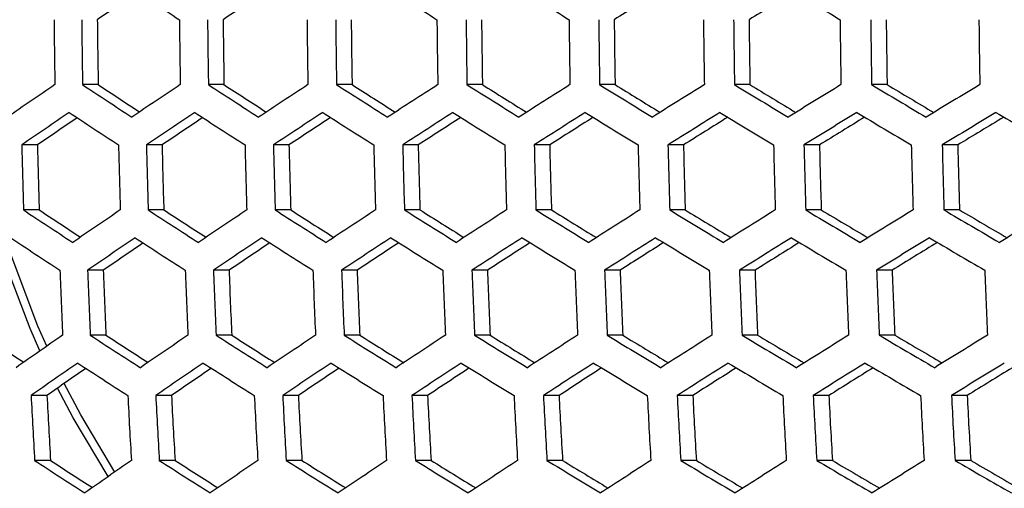
# Model space of a CAD drawing. Units: millimetres. Extents: x 69 to 1126, y 56 to 792.
# Drawn here: x 301 to 309, y 692 to 696 of the extents above; entities that cross this region are included whole.
import ezdxf

# ---------------------------------------------------------------- set-up
doc = ezdxf.new("R2010")
doc.units = ezdxf.units.MM

msp = doc.modelspace()

# ---------------------------------------------------------------- linework, layer by layer
at = {"color": 7, "linetype": 'Continuous', "lineweight": 25}
for p, q in [((301.6943, 695.6536), (301.5644, 695.6536)), ((302.738, 695.6536), (302.6089, 695.6536)), ((303.8009, 695.6536), (303.6723, 695.6536)), ((304.8826, 695.6536), (304.7543, 695.6536)), ((305.9832, 695.6536), (305.855, 695.6536)), ((307.1025, 695.6536), (306.9742, 695.6536)), ((308.2406, 695.6536), (308.1119, 695.6536)), ((301.19, 695.1532), (301.0596, 695.1532)), ((302.224, 695.1532), (302.0944, 695.1532)), ((303.2773, 695.1532), (303.1483, 695.1532)), ((304.3496, 695.1532), (304.221, 695.1532)), ((305.4407, 695.1532), (305.3124, 695.1532)), ((306.5507, 695.1532), (306.4223, 695.1532)), ((307.6794, 695.1532), (307.5508, 695.1532)), ((308.827, 695.1532), (308.6979, 695.1532)), ((301.2048, 694.6143), (301.0743, 694.6143)), ((302.2387, 694.6143), (302.109, 694.6143)), ((303.2919, 694.6143), (303.1628, 694.6143)), ((304.3642, 694.6143), (304.2355, 694.6143)), ((305.4553, 694.6143), (305.3268, 694.6143)), ((306.5653, 694.6143), (306.4367, 694.6143)), ((307.694, 694.6143), (307.5652, 694.6143)), ((308.8417, 694.6143), (308.7124, 694.6143)), ((301.7365, 694.114), (301.6062, 694.114)), ((302.78, 694.114), (302.6504, 694.114)), ((303.8427, 694.114), (303.7136, 694.114)), ((304.9244, 694.114), (304.7956, 694.114)), ((306.0249, 694.114), (305.8962, 694.114)), ((307.1443, 694.114), (307.0155, 694.114)), ((308.2825, 694.114), (308.1533, 694.114)), ((301.7588, 693.5751), (301.6282, 693.5751)), ((302.8021, 693.5751), (302.6723, 693.5751)), ((303.8647, 693.5751), (303.7354, 693.5751)), ((304.9464, 693.5751), (304.8173, 693.5751)), ((306.0469, 693.5751), (305.9179, 693.5751)), ((307.1663, 693.5751), (307.0372, 693.5751)), ((308.3045, 693.5751), (308.1751, 693.5751)), ((301.2686, 693.0747), (301.1373, 693.0747)), ((302.3021, 693.0747), (302.1716, 693.0747)), ((303.355, 693.0747), (303.2252, 693.0747)), ((304.4271, 693.0747), (304.2976, 693.0747)), ((305.5181, 693.0747), (305.3889, 693.0747)), ((306.6281, 693.0747), (306.4988, 693.0747)), ((307.7569, 693.0747), (307.6274, 693.0747)), ((308.9048, 693.0747), (308.7749, 693.0747)), ((301.2985, 692.5359), (301.1669, 692.5359)), ((302.3318, 692.5359), (302.201, 692.5359)), ((303.3845, 692.5359), (303.2544, 692.5359)), ((304.4565, 692.5359), (304.3268, 692.5359)), ((305.5475, 692.5359), (305.418, 692.5359)), ((306.6575, 692.5359), (306.5279, 692.5359)), ((307.7864, 692.5359), (307.6566, 692.5359)), ((308.9344, 692.5359), (308.8041, 692.5359))]:
    msp.add_line(p, q, dxfattribs=at)
at = {"color": 7, "linetype": 'Continuous', "lineweight": 25, "flags": 128}
for points in [[(301.2103, 693.4441), (301.1283, 693.631), (300.8968, 694.2428)], [(301.2667, 693.4833), (301.1937, 693.6503), (300.9552, 694.2836)], [(301.8311, 692.4397), (301.5498, 692.9144), (301.4129, 693.1757)], [(301.7768, 692.4019), (301.4865, 692.8909), (301.3573, 693.1368)]]:
    msp.add_lwpolyline(points, dxfattribs=at)
at = {"color": 7, "linetype": 'Continuous', "lineweight": 25}
for centre, radius, start, end in [((365.1543, 791.9572), 114.5121, 236.50484, 236.74991), ((371.6284, 802.1973), 125.4694, 237.428326, 237.657585), ((374.5408, 806.9086), 130.4251, 237.867659, 238.090886), ((379.6566, 815.3637), 139.1328, 238.714724, 238.929043), ((361.7092, 607.2101), 107.3337, 123.784603, 124.001333), ((365.2027, 601.837), 113.1622, 123.299124, 123.508248), ((374.4571, 587.1667), 128.7489, 121.941035, 122.133729), ((377.0895, 582.8646), 133.2005, 121.511577, 121.700587), ((377.9277, 696.9611), 76.604, 180.574969, 180.978046), ((378.2703, 696.9611), 76.717, 180.574124, 180.976607), ((377.5203, 696.9611), 75.8373, 180.580765, 180.987917), ((379.4263, 696.9611), 77.0622, 180.571559, 180.972239), ((379.7444, 696.9611), 77.1466, 180.570936, 180.971178), ((378.9986, 696.9611), 76.2718, 180.577466, 180.982299), ((380.8152, 696.9611), 77.3919, 180.569131, 180.968103), ((381.1091, 696.9611), 77.4479, 180.568721, 180.967405), ((380.3663, 696.9611), 76.5766, 180.575174, 180.978395), ((382.0959, 696.9612), 77.5946, 180.567648, 180.965578), ((382.3659, 696.9612), 77.6226, 180.567444, 180.965231), ((381.6247, 696.9611), 76.7532, 180.573854, 180.976147), ((383.2692, 696.9612), 77.6714, 180.567089, 180.964625), ((383.5154, 696.9612), 77.6714, 180.567089, 180.964625), ((382.7747, 696.9611), 76.8026, 180.573486, 180.97552), ((384.3354, 696.9612), 77.6226, 180.567444, 180.965231), ((384.5578, 696.9612), 77.5946, 180.567648, 180.965578), ((383.8164, 696.9611), 76.725, 180.574064, 180.976505), ((385.2943, 696.9611), 77.4479, 180.568721, 180.967405), ((385.4928, 696.9611), 77.3919, 180.569131, 180.968103), ((384.7494, 696.9611), 76.52, 180.575598, 180.979118), ((386.1453, 696.9611), 77.1466, 180.570936, 180.971178), ((359.4147, 610.2452), 103.2852, 124.216663, 124.481557), ((364.5391, 790.7976), 114.0974, 236.499913, 236.745844), ((363.7974, 789.4171), 112.4652, 236.481989, 236.691397), ((363.033, 604.773), 109.2641, 123.720951, 123.974607), ((367.9186, 796.1158), 119.825, 236.972413, 237.209538), ((367.1902, 794.7516), 118.2138, 236.960489, 237.163134), ((366.472, 599.4886), 114.9845, 123.245491, 123.489587), ((371.0888, 801.1804), 125.2234, 237.427268, 237.656972), ((370.3714, 799.8305), 123.6304, 237.420841, 237.617782), ((369.7178, 594.4236), 120.4129, 122.786925, 123.022918), ((374.0376, 805.9616), 130.2614, 237.867519, 238.091026), ((373.3289, 804.6234), 128.6831, 237.866201, 238.058386), ((372.757, 589.609), 125.5162, 122.342299, 122.571473), ((376.7537, 810.4298), 134.9081, 238.29586, 238.514271), ((376.051, 809.1001), 133.3402, 238.299362, 238.487651), ((375.5763, 585.0761), 130.2614, 121.908974, 122.132481), ((379.2258, 814.5554), 139.1328, 238.714724, 238.929043), ((378.5262, 813.2304), 137.5706, 238.722839, 238.908029), ((378.1628, 580.8562), 134.6152, 121.484542, 121.703434), ((381.443, 818.3088), 142.9047, 239.126348, 239.337514), ((380.7434, 816.984), 141.3426, 239.138946, 239.321787), ((380.5036, 576.9813), 138.5441, 121.066764, 121.282017), ((359.5592, 609.9739), 103.333, 124.215806, 124.480583), ((358.7251, 611.4753), 101.5494, 124.286021, 124.511537), ((364.3527, 790.446), 113.9548, 236.498212, 236.744441), ((363.1666, 604.522), 109.2878, 123.720627, 123.97423), ((362.3498, 606.007), 107.5275, 123.781415, 123.998201), ((367.7433, 795.7849), 119.7071, 236.971472, 237.208824), ((366.5951, 599.2577), 114.9845, 123.245491, 123.489587), ((365.7945, 600.7259), 113.2472, 123.297907, 123.507242), ((370.9242, 800.8699), 125.1296, 237.426863, 237.656738), ((369.8305, 594.2125), 120.3895, 122.787065, 123.023103), ((369.0448, 595.6643), 118.674, 122.831959, 123.034965), ((373.8835, 805.6711), 130.1912, 237.867458, 238.091086), ((372.8594, 589.4177), 125.4694, 122.342415, 122.571674), ((372.0868, 590.8541), 123.774, 122.38047, 122.57815), ((376.6099, 810.1591), 134.8613, 238.295973, 238.51446), ((375.6684, 584.9047), 130.1912, 121.908914, 122.132542), ((374.9069, 586.3273), 128.5132, 121.940674, 122.133936), ((379.0923, 814.3045), 139.1093, 238.714853, 238.92921), ((378.2444, 580.7048), 134.5214, 121.48416, 121.703207), ((377.4917, 582.1163), 132.8574, 121.510055, 121.699739), ((381.3199, 818.0779), 142.9047, 239.126348, 239.337514), ((380.5744, 576.8504), 138.426, 121.065919, 121.28136), ((379.8279, 578.2539), 136.772, 121.086276, 121.27317), ((383.2821, 821.4492), 146.2165, 239.532567, 239.741435), ((377.126, 696.9534), 76.0877, 181.355736, 181.761661), ((376.3692, 696.9532), 75.2007, 181.371573, 181.782289), ((378.327, 696.9535), 76.4854, 181.348754, 181.752567), ((378.6577, 696.9535), 76.5845, 181.347025, 181.750315), ((377.9058, 696.9533), 75.7033, 181.362555, 181.770544), ((379.7723, 696.9536), 76.8809, 181.341879, 181.743613), ((380.0786, 696.9536), 76.9514, 181.340662, 181.742028), ((379.3304, 696.9534), 76.0744, 181.355971, 181.761967), ((381.1082, 696.9536), 77.1482, 181.337273, 181.737614), ((381.3904, 696.9537), 77.1903, 181.33655, 181.736673), ((380.6445, 696.9535), 76.3161, 181.351717, 181.756426), ((382.3358, 696.9537), 77.2885, 181.334868, 181.734482), ((382.5939, 696.9537), 77.3025, 181.334628, 181.734169), ((381.8491, 696.9535), 76.4296, 181.349729, 181.753837), ((383.4556, 696.9537), 77.3025, 181.334628, 181.734169), ((383.6898, 696.9537), 77.2885, 181.334868, 181.734482), ((382.9449, 696.9535), 76.4154, 181.349977, 181.75416), ((384.4677, 696.9537), 77.1903, 181.33655, 181.736673), ((384.678, 696.9536), 77.1482, 181.337273, 181.737614), ((383.9317, 696.9534), 76.2735, 181.352465, 181.7574), ((385.3717, 696.9536), 76.9514, 181.340662, 181.742028), ((385.5578, 696.9536), 76.8809, 181.341879, 181.743613), ((384.8088, 696.9534), 76.0032, 181.35723, 181.763607), ((363.6626, 789.1434), 113.3713, 236.491207, 236.738662), ((362.9157, 787.7537), 111.7281, 236.472965, 236.683095), ((360.0275, 609.095), 103.4166, 124.214307, 124.478881), ((367.0925, 794.5559), 119.2107, 236.967488, 237.205807), ((366.3598, 793.184), 117.5903, 236.955386, 237.158553), ((363.5975, 603.7137), 109.2878, 123.720627, 123.97423), ((370.3113, 799.7129), 124.7182, 237.425083, 237.655707), ((369.5905, 798.3566), 123.1177, 237.418578, 237.615871), ((366.9893, 598.5193), 114.902, 123.246292, 123.490558), ((373.3076, 804.5847), 129.8631, 237.867176, 238.091369), ((372.5961, 803.2415), 128.2788, 237.865846, 238.058237), ((370.1885, 593.5436), 120.2251, 122.788051, 123.024405), ((376.0702, 809.1422), 134.6152, 238.296566, 238.515458), ((375.3654, 807.8088), 133.0429, 238.300092, 238.488458), ((373.1814, 588.818), 125.2234, 122.343028, 122.572732), ((378.5885, 813.3567), 138.9447, 238.715762, 238.930379), ((377.8875, 812.0291), 137.3794, 238.723912, 238.909059), ((375.9541, 584.3745), 129.8631, 121.908631, 122.132824), ((380.8523, 817.1993), 142.8218, 239.127051, 239.338344), ((380.1519, 815.873), 141.258, 239.139672, 239.322357), ((378.4932, 580.2454), 134.1099, 121.482481, 121.702207), ((382.8513, 820.6409), 146.2165, 239.532567, 239.741435), ((382.1482, 819.3108), 144.648, 239.549576, 239.730522), ((380.785, 576.4635), 137.929, 121.062344, 121.278582), ((363.4545, 788.7506), 113.1801, 236.488898, 236.736757), ((360.1506, 608.8641), 103.4166, 124.214307, 124.478881), ((359.3178, 610.3632), 101.6356, 124.284013, 124.509771), ((366.8959, 794.1844), 119.0448, 236.96615, 237.204793), ((363.71, 603.5028), 109.2641, 123.720951, 123.974607), ((362.8938, 604.9869), 107.5049, 123.78141, 123.998591), ((370.1257, 799.3621), 124.5769, 237.424469, 237.655351), ((367.0914, 598.3283), 114.8548, 123.246751, 123.491114), ((366.2907, 599.7969), 113.117, 123.298964, 123.508822), ((373.1326, 804.2542), 129.7457, 237.867074, 238.09147), ((370.2804, 593.3724), 120.1546, 122.788475, 123.024964), ((369.4939, 594.8257), 118.4373, 122.833248, 123.036892), ((375.9056, 808.8317), 134.5214, 238.296793, 238.51584), ((373.263, 588.6666), 125.1296, 122.343262, 122.573137), ((372.489, 590.1057), 123.4309, 122.381243, 122.579664), ((378.4341, 813.0659), 138.8741, 238.716152, 238.930881), ((376.0253, 584.2431), 129.7457, 121.90853, 122.132926), ((375.2619, 585.6696), 128.0632, 121.940232, 122.134334), ((380.7081, 816.9282), 142.7744, 239.127453, 239.338819), ((378.5537, 580.1343), 133.9686, 121.481901, 121.701862), ((377.7985, 581.5507), 132.2988, 121.507727, 121.698349), ((382.7175, 820.3896), 146.1926, 239.532838, 239.741741), ((376.9559, 696.9325), 75.6317, 182.135761, 182.544323), ((377.2999, 696.9326), 75.7461, 182.132597, 182.540541), ((376.5387, 696.9319), 74.8553, 182.157462, 182.57027), ((378.4601, 696.9329), 76.0957, 182.122996, 182.529063), ((378.7793, 696.933), 76.181, 182.120664, 182.526275), ((378.0225, 696.9323), 75.2953, 182.14511, 182.5555), ((379.8531, 696.9331), 76.4294, 182.113907, 182.518198), ((380.1477, 696.9332), 76.4861, 182.112371, 182.516362), ((379.3941, 696.9325), 75.6039, 182.136528, 182.545241), ((381.1363, 696.9333), 76.6346, 182.108357, 182.511563), ((381.4066, 696.9333), 76.6629, 182.107595, 182.510652), ((380.6547, 696.9327), 75.7828, 182.131586, 182.539332), ((382.3105, 696.9334), 76.7123, 182.106263, 182.509061), ((382.5567, 696.9334), 76.7123, 182.106263, 182.509061), ((381.8053, 696.9327), 75.8328, 182.130208, 182.537685), ((383.3762, 696.9333), 76.6629, 182.107595, 182.510652), ((383.5982, 696.9333), 76.6346, 182.108357, 182.511563), ((382.846, 696.9326), 75.7542, 182.132374, 182.540275), ((384.333, 696.9332), 76.4861, 182.112371, 182.516362), ((384.5307, 696.9331), 76.4294, 182.113907, 182.518198), ((383.7765, 696.9325), 75.5466, 182.138117, 182.54714), ((385.1802, 696.933), 76.181, 182.120664, 182.526275), ((361.9345, 785.901), 110.7675, 236.461035, 236.67221), ((356.8588, 613.5718), 97.3465, 124.730527, 125.007908), ((366.17, 792.8119), 118.379, 236.960743, 237.200698), ((365.4316, 791.4297), 116.7466, 236.948397, 237.152379), ((360.5439, 608.1264), 103.333, 124.215806, 124.480583), ((369.4388, 798.0632), 123.9981, 237.421939, 237.653886), ((368.7132, 796.6982), 122.3873, 237.415321, 237.61324), ((364.0667, 602.8351), 109.098, 123.723225, 123.977251), ((372.4833, 803.027), 129.2516, 237.866645, 238.091899), ((371.7678, 801.6764), 127.6586, 237.865296, 238.05815), ((367.412, 597.7301), 114.6067, 123.249166, 123.49404), ((375.2927, 807.6746), 134.1099, 238.297793, 238.517519), ((374.5847, 806.3351), 132.5305, 238.30136, 238.490048), ((370.5652, 592.8434), 119.825, 122.790462, 123.027587), ((377.8571, 811.9779), 138.5441, 238.717983, 238.933236), ((377.1535, 810.6455), 136.9731, 238.726208, 238.911551), ((373.5118, 588.2071), 124.7182, 122.344293, 122.574917), ((380.1667, 815.9088), 142.5253, 239.129571, 239.34132), ((379.4643, 814.5788), 140.9571, 239.142277, 239.325042), ((376.2376, 583.8538), 129.2516, 121.908101, 122.133355), ((382.212, 819.4391), 146.0247, 239.534736, 239.743893), ((381.5075, 818.1065), 144.4533, 239.551818, 239.732732), ((378.7285, 579.8167), 133.3897, 121.479515, 121.700443), ((356.971, 613.3611), 97.3225, 124.73107, 125.008516), ((365.9518, 792.399), 118.1643, 236.958987, 237.199368), ((360.6456, 607.9358), 103.2852, 124.216663, 124.481557), ((369.2319, 797.6715), 123.8086, 237.421105, 237.653403), ((364.158, 602.6645), 109.0267, 123.724202, 123.978387), ((372.2871, 802.656), 129.0865, 237.866501, 238.092043), ((367.4931, 597.5793), 114.5121, 123.25009, 123.49516), ((375.1071, 807.3238), 133.9686, 238.298138, 238.518099), ((370.636, 592.7124), 119.7071, 122.791176, 123.028528), ((377.6817, 811.6469), 138.426, 238.71864, 238.934081), ((373.5724, 588.096), 124.5769, 122.344649, 122.575531), ((380.0014, 815.5973), 142.4302, 239.130381, 239.342277), ((376.2877, 583.7629), 129.0865, 121.907957, 122.133499), ((382.0568, 819.1472), 145.9527, 239.535552, 239.744817), ((378.7677, 579.7465), 133.2001, 121.478729, 121.699975), ((356.1219, 614.8731), 95.5216, 124.810886, 125.04713), ((359.8129, 609.4352), 101.504, 124.286171, 124.512546), ((363.3411, 604.1501), 107.2657, 123.784588, 124.002509), ((366.691, 599.0506), 112.7712, 123.30231, 123.513014), ((369.8475, 594.1695), 117.9852, 122.835999, 123.040583), ((372.7958, 589.54), 122.8724, 122.382691, 122.582143), ((375.5211, 585.1954), 127.3967, 121.939705, 122.134928), ((378.0087, 581.1702), 131.5218, 121.504561, 121.696397), ((375.67, 696.8916), 74.6303, 182.931582, 183.345903), ((374.8964, 696.8899), 73.7265, 182.966264, 183.385679), ((376.8783, 696.8923), 75.0354, 182.916297, 183.328375), ((377.2109, 696.8925), 75.1363, 182.912513, 183.324036), ((376.4426, 696.8909), 74.2386, 182.946515, 183.363028), ((378.3309, 696.893), 75.4382, 182.901249, 183.31112), ((378.6385, 696.8931), 75.5099, 182.898586, 183.308067), ((377.8741, 696.8915), 74.6168, 182.932097, 183.346493), ((379.6717, 696.8935), 75.7104, 182.891169, 183.299563), ((379.9546, 696.8936), 75.7533, 182.889588, 183.297749), ((379.1926, 696.892), 74.863, 182.922784, 183.335813), ((380.9018, 696.8937), 75.8532, 182.885906, 183.293528), ((381.1602, 696.8937), 75.8675, 182.885382, 183.292927), ((380.3994, 696.8922), 74.9786, 182.918431, 183.330822), ((382.0219, 696.8937), 75.8675, 182.885382, 183.292927), ((382.2558, 696.8937), 75.8532, 182.885906, 183.293528), ((381.4949, 696.8922), 74.9641, 182.918974, 183.331445), ((383.032, 696.8936), 75.7533, 182.889588, 183.297749), ((383.2414, 696.8935), 75.7104, 182.891169, 183.299563), ((382.4791, 696.8919), 74.8196, 182.924421, 183.33769), ((383.9316, 696.8931), 75.5099, 182.898586, 183.308067), ((384.1164, 696.893), 75.4382, 182.901249, 183.31112), ((383.3512, 696.8914), 74.5442, 182.934854, 183.349654), ((365.1494, 790.8801), 117.3258, 236.952071, 237.19413), ((364.4039, 789.4849), 115.678, 236.939405, 237.144507), ((357.326, 612.6948), 97.1542, 124.734878, 125.012776), ((368.4697, 796.2282), 123.0595, 237.417786, 237.651481), ((367.7379, 794.8519), 121.4353, 237.411017, 237.609842), ((360.9639, 607.3397), 103.0341, 124.221183, 124.48669), ((371.5633, 801.2859), 128.4238, 237.865919, 238.092625), ((370.8426, 799.9256), 126.8193, 237.864543, 238.058123), ((364.4402, 602.1381), 108.6935, 123.728784, 123.983716), ((374.4202, 806.0248), 133.3897, 238.299557, 238.520485), ((373.7076, 804.6769), 131.8004, 238.303184, 238.492444), ((367.7396, 597.1224), 114.0974, 123.254156, 123.500087), ((377.0306, 810.4173), 137.929, 238.721418, 238.937656), ((376.3232, 809.0777), 136.3496, 238.729761, 238.915541), ((370.8469, 592.3248), 119.2107, 122.794193, 123.032512), ((379.3856, 814.436), 142.0136, 239.133945, 239.346487), ((378.68, 813.1001), 140.4385, 239.1468, 239.329879), ((373.7471, 587.7784), 123.9981, 122.346114, 122.578061), ((381.4761, 818.0537), 145.6161, 239.539376, 239.74915), ((380.7691, 816.7163), 144.039, 239.556614, 239.73773), ((376.4255, 583.5164), 128.4238, 121.907375, 122.134081), ((383.2936, 821.243), 148.7085, 239.939803, 240.147695), ((382.5817, 819.8983), 147.1228, 239.961369, 240.141231)]:
    msp.add_arc(centre, radius, start, end, dxfattribs=at)
for points, knots in [([(250.901, 752.3951), (282.6886, 752.4876), (316.4628, 752.5859), (350.5008, 752.3694), (352.9936, 752.4057), (353.7577, 752.354), (354.4961, 752.1321), (355.2538, 751.7386), (355.9725, 751.1236), (356.5539, 750.2758), (356.9429, 749.2192), (356.951, 748.0135), (356.9487, 746.7449), (356.9493, 745.4826), (356.9491, 744.2269), (356.9492, 741.7443), (356.949, 736.7432), (356.9493, 726.9152), (356.9493, 702.8368), (356.9486, 634.0094), (356.9518, 568.2017), (356.949, 517.9989), (356.9487, 515.1907), (356.9486, 514.3169), (356.9484, 513.4366), (356.9486, 512.5494), (356.947, 511.6487), (356.6875, 510.6914), (356.1546, 509.7549), (355.4028, 509.0427), (354.6218, 508.6019), (353.8906, 508.354), (352.6322, 508.2288), (350.883, 508.3058), (347.8992, 508.2736), (344.1736, 508.2891), (335.2324, 508.2806), (295.9901, 508.2853), (257.249, 508.377), (223.4607, 508.2767), (221.1296, 508.3109), (219.4503, 508.2568), (218.4407, 508.4458), (217.5192, 508.8972), (216.7415, 509.5663), (216.1642, 510.4123), (215.7793, 511.4653), (215.7716, 512.6681), (215.7735, 513.9354), (215.7728, 515.1983), (215.7728, 516.4542), (215.7725, 518.9368), (215.7722, 523.9379), (215.7727, 533.7659), (215.7716, 557.8443), (215.7707, 626.6716), (215.7729, 692.4791), (215.7725, 742.6819), (215.7725, 745.4903), (215.7725, 746.3644), (215.7724, 747.2413), (215.7725, 748.125), (215.7723, 749.0222), (216.0306, 749.9808), (216.5616, 750.9193), (217.3125, 751.6336), (218.0934, 752.0761), (218.8248, 752.3253), (220.0854, 752.4532), (221.8368, 752.3749), (226.3125, 752.42), (235.9992, 752.3758), (244.9403, 752.3874), (250.901, 752.3951)], [0, 0, 0, 0, 0.124873, 0.132677, 0.133668, 0.13467, 0.135671, 0.136673, 0.138006, 0.13934, 0.140674, 0.14236, 0.144027, 0.14567, 0.147315, 0.14896, 0.155421, 0.16696, 0.187564, 0.25, 0.43731, 0.446051, 0.447196, 0.44834, 0.449484, 0.450653, 0.451829, 0.453005, 0.454506, 0.456006, 0.457009, 0.458011, 0.459014, 0.461954, 0.464881, 0.470734, 0.476588, 0.500001, 0.624874, 0.628777, 0.632704, 0.634036, 0.635364, 0.636692, 0.638021, 0.639349, 0.640677, 0.642357, 0.644025, 0.645669, 0.647314, 0.648959, 0.65542, 0.666958, 0.687562, 0.749999, 0.937308, 0.946049, 0.947194, 0.948339, 0.949484, 0.950637, 0.951815, 0.952991, 0.954493, 0.955995, 0.956998, 0.958002, 0.959005, 0.961953, 0.964879, 0.976586, 1, 1, 1, 1]), ([(250.901, 752.1285), (244.9401, 752.1194), (235.9987, 752.1058), (226.3131, 752.1575), (221.8472, 752.1049), (220.0037, 752.2006), (218.5412, 752.0043), (217.5627, 751.5009), (216.7693, 750.7474), (216.2526, 749.8297), (216.0168, 748.8487), (216.0453, 747.8811), (216.0374, 746.9072), (216.0396, 745.9221), (216.039, 744.9373), (216.0393, 742.7331), (216.0391, 738.0936), (216.0391, 728.8474), (216.0389, 712.3365), (216.0387, 682.8525), (216.0401, 646.382), (216.0271, 606.8021), (216.0127, 571.0376), (216.0238, 542.1864), (216.0505, 523.0558), (216.0262, 515.5607), (216.045, 512.7938), (216.0193, 511.9466), (216.1764, 511.1094), (216.5233, 510.333), (217.038, 509.6558), (217.7278, 509.0871), (218.5789, 508.6804), (219.5528, 508.5231), (220.5312, 508.5599), (221.5183, 508.55), (223.4911, 508.5543), (241.0318, 508.5377), (274.1344, 508.5312), (311.8857, 508.5201), (336.723, 508.5738), (346.4087, 508.5223), (350.8764, 508.5759), (352.7222, 508.4792), (354.1869, 508.6784), (355.1653, 509.1842), (355.9577, 509.9401), (356.4727, 510.8599), (356.7047, 511.8425), (356.6756, 512.8067), (356.6838, 513.7774), (356.6818, 514.7588), (356.6826, 515.7437), (356.6827, 517.9479), (356.684, 522.5872), (356.6855, 531.8334), (356.6908, 548.3443), (356.7149, 577.8282), (356.6806, 626.2206), (356.6748, 677.7214), (356.694, 718.4946), (356.6695, 737.6252), (356.6955, 745.1209), (356.6772, 747.8873), (356.703, 748.7327), (356.5467, 749.5663), (356.2026, 750.3398), (355.6922, 751.0155), (355.0077, 751.5847), (354.1624, 751.9932), (353.1905, 752.1587), (352.2047, 752.1203), (351.2095, 752.1308), (349.2303, 752.1261), (315.7948, 752.1543), (282.6922, 752.1411), (250.901, 752.1285)], [0, 0, 0, 0, 0.023465, 0.035198, 0.038131, 0.041043, 0.04246, 0.043878, 0.045295, 0.046712, 0.047962, 0.049215, 0.050508, 0.0518, 0.053092, 0.054385, 0.060477, 0.071356, 0.090783, 0.125474, 0.187422, 0.234353, 0.281283, 0.328214, 0.347925, 0.356599, 0.357713, 0.358821, 0.359927, 0.361034, 0.36214, 0.363246, 0.364525, 0.365803, 0.367086, 0.368375, 0.36969, 0.374852, 0.437426, 0.5, 0.523465, 0.535198, 0.538131, 0.54105, 0.542469, 0.543887, 0.545306, 0.546725, 0.547976, 0.54923, 0.550507, 0.5518, 0.553092, 0.554385, 0.560477, 0.571356, 0.590783, 0.625474, 0.687422, 0.781283, 0.828214, 0.847925, 0.856599, 0.857716, 0.858819, 0.85992, 0.861022, 0.862123, 0.863224, 0.864498, 0.865771, 0.867061, 0.868376, 0.86969, 0.874852, 1, 1, 1, 1]), ([(242.1682, 701.6316), (242.3304, 702.8683), (242.6553, 705.3459), (243.5382, 708.9957), (244.698, 712.5635), (246.1572, 716.0168), (247.9074, 719.3318), (249.932, 722.492), (252.2119, 725.4732), (254.7309, 728.2496), (257.4802, 730.7982), (260.4367, 733.11), (263.5749, 735.1682), (266.871, 736.954), (270.3088, 738.4485), (273.8637, 739.6511), (277.5062, 740.5544), (281.2074, 741.1487), (284.946, 741.4215), (288.6986, 741.3802), (292.4347, 741.0276), (296.1241, 740.364), (299.7425, 739.3846), (303.2701, 738.1041), (306.6792, 736.5349), (309.9412, 734.6876), (313.0315, 732.5656), (315.9364, 730.1892), (318.6338, 727.5798), (321.1003, 724.7566), (323.3139, 721.731), (325.2683, 718.5269), (326.9499, 715.1716), (328.3429, 711.6911), (329.4304, 708.1033), (330.2144, 704.4328), (330.6911, 700.71), (330.8445, 697.1718), (330.7271, 693.8447), (330.4001, 690.7403), (329.8215, 687.4615), (328.9341, 684.0326), (327.6919, 680.4902), (326.1602, 677.0631), (324.3488, 673.7797), (322.2609, 670.6644), (319.9167, 667.7314), (317.3374, 665.0028), (314.5416, 662.5021), (311.5405, 660.2511), (308.3576, 658.2566), (305.0203, 656.5329), (301.5539, 655.096), (297.9757, 653.9635), (294.3104, 653.1346), (290.5888, 652.6143), (286.8408, 652.41), (283.0894, 652.5329), (279.3575, 652.9723), (275.6752, 653.7216), (272.0736, 654.7765), (268.5771, 656.1383), (265.2036, 657.7896), (261.9786, 659.7151), (258.9297, 661.9008), (256.0807, 664.3406), (253.4431, 667.013), (251.0362, 669.8948), (248.8816, 672.9643), (246.9997, 676.2079), (245.3944, 679.6013), (244.076, 683.1161), (243.0583, 686.7249), (242.354, 690.4083), (241.9664, 694.1413), (241.8669, 697.8963), (242.0679, 700.388), (242.1682, 701.6316)], [0, 0, 0, 0, 0.013394, 0.026836, 0.040277, 0.053671, 0.067067, 0.08051, 0.093953, 0.107349, 0.120744, 0.134187, 0.14763, 0.161025, 0.17442, 0.187862, 0.201304, 0.214699, 0.228093, 0.241535, 0.254978, 0.268372, 0.281767, 0.295209, 0.308652, 0.322046, 0.335442, 0.348885, 0.362328, 0.375723, 0.389119, 0.402562, 0.416006, 0.429401, 0.442798, 0.456241, 0.469685, 0.483081, 0.494249, 0.50543, 0.516598, 0.529996, 0.543442, 0.556888, 0.570286, 0.583688, 0.597137, 0.610586, 0.623987, 0.637394, 0.650849, 0.664303, 0.67771, 0.691122, 0.704583, 0.718043, 0.731455, 0.744866, 0.758326, 0.771786, 0.785198, 0.798604, 0.812058, 0.825512, 0.838918, 0.85232, 0.865769, 0.879218, 0.89262, 0.906018, 0.919465, 0.932911, 0.946309, 0.959708, 0.973155, 0.986601, 1, 1, 1, 1]), ([(242.3391, 701.6136), (242.2394, 700.375), (242.0396, 697.8934), (242.1395, 694.1536), (242.5264, 690.4359), (243.229, 686.7675), (244.244, 683.1732), (245.5586, 679.6726), (247.1594, 676.2932), (249.0356, 673.0637), (251.1835, 670.0084), (253.5824, 667.1407), (256.2112, 664.4822), (259.0502, 662.0561), (262.088, 659.8842), (265.3007, 657.9723), (268.661, 656.3338), (272.1429, 654.9842), (275.7283, 653.9402), (279.3926, 653.1994), (283.1059, 652.7655), (286.8383, 652.6444), (290.5674, 652.8459), (294.2706, 653.3598), (297.9184, 654.1795), (301.4807, 655.3007), (304.9328, 656.7252), (308.2573, 658.4359), (311.4281, 660.4168), (314.4184, 662.654), (317.2045, 665.1409), (319.7753, 667.8555), (322.1117, 670.7744), (324.193, 673.8752), (325.9989, 677.1441), (327.5261, 680.5568), (328.7648, 684.0843), (329.65, 687.4992), (330.2273, 690.7648), (330.554, 693.857), (330.6717, 697.1711), (330.5196, 700.6956), (330.0453, 704.4041), (329.2649, 708.0605), (328.1819, 711.6346), (326.7945, 715.1019), (325.1195, 718.4445), (323.1727, 721.6364), (320.9677, 724.6506), (318.5108, 727.4632), (315.8239, 730.0629), (312.9302, 732.4305), (309.8519, 734.5449), (306.6025, 736.3857), (303.2065, 737.9495), (299.6923, 739.2258), (296.0876, 740.202), (292.412, 740.8635), (288.6898, 741.215), (284.9513, 741.2562), (281.2266, 740.9842), (277.5394, 740.3918), (273.9106, 739.4914), (270.3692, 738.2928), (266.9445, 736.8033), (263.6612, 735.0237), (260.535, 732.973), (257.59, 730.6697), (254.8514, 728.1305), (252.3422, 725.3645), (250.0711, 722.3946), (248.0544, 719.2463), (246.3111, 715.9439), (244.8578, 712.5038), (243.7027, 708.9495), (242.8237, 705.3137), (242.5004, 702.8455), (242.3391, 701.6136)], [0, 0, 0, 0, 0.013399, 0.026847, 0.040294, 0.053694, 0.067095, 0.080544, 0.093994, 0.107395, 0.120795, 0.134242, 0.147689, 0.161089, 0.174487, 0.187934, 0.20138, 0.214779, 0.228177, 0.241624, 0.25507, 0.268469, 0.281868, 0.295315, 0.308763, 0.322162, 0.335562, 0.349009, 0.362456, 0.375856, 0.389255, 0.402702, 0.41615, 0.429549, 0.442949, 0.456396, 0.469843, 0.483243, 0.494412, 0.505596, 0.516765, 0.530165, 0.543612, 0.55706, 0.570459, 0.583859, 0.597306, 0.610753, 0.624153, 0.637552, 0.651, 0.664447, 0.677846, 0.691246, 0.704693, 0.71814, 0.73154, 0.744939, 0.758387, 0.771834, 0.785234, 0.798633, 0.81208, 0.825528, 0.838927, 0.852327, 0.865774, 0.879221, 0.892621, 0.90602, 0.919468, 0.932915, 0.946314, 0.959712, 0.973157, 0.986603, 1, 1, 1, 1])]:
    msp.add_open_spline(points, degree=3, knots=knots, dxfattribs=at)

doc.saveas('drawing.dxf')
